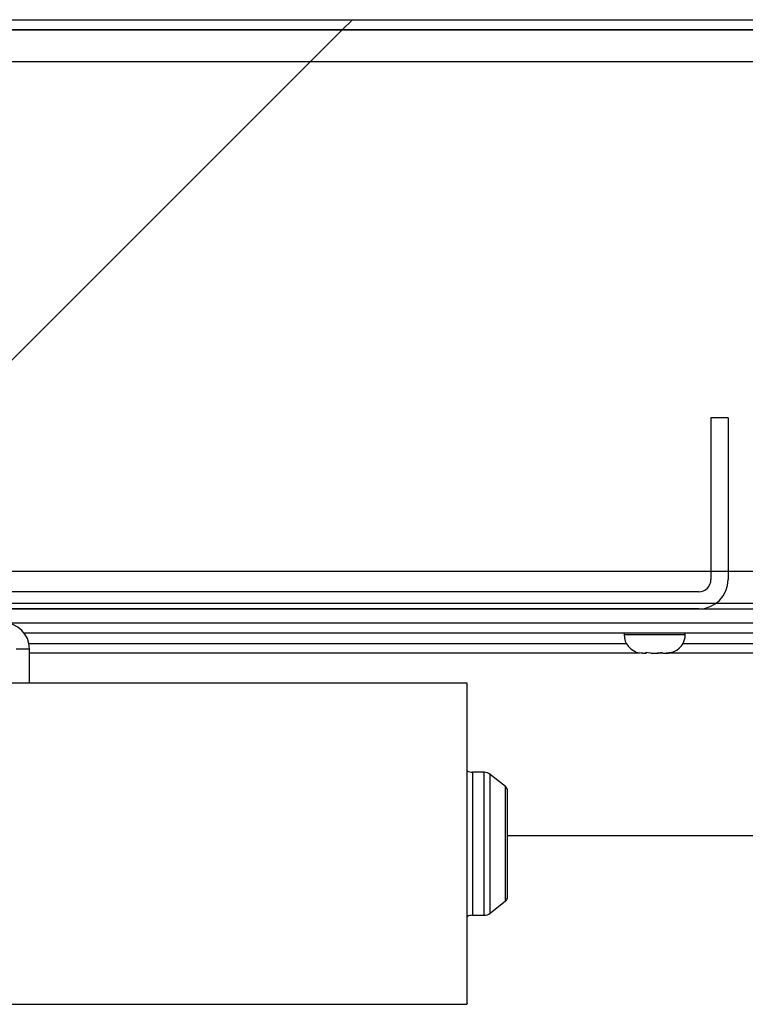
# Model space of a CAD drawing. Units: inches. Extents: x 0.1 to 10.8, y 0.2 to 8.4.
# Drawn here: x 3.6 to 3.7, y 4.2 to 4.3 of the extents above; entities that cross this region are included whole.
import ezdxf

# ---------------------------------------------------------------- set-up
doc = ezdxf.new("R2010")
doc.units = ezdxf.units.IN
doc.header["$MEASUREMENT"] = 0
doc.layers.add('FORMAT', color=7, linetype='Continuous')
pattern_1 = [(45, (0, 0), (-0.08838834764831845, 0.08838834764831845), [])]

msp = doc.modelspace()

# ---------------------------------------------------------------- hatches: boundary and pattern name
at = {"layer": 'FORMAT', "linetype": 'Continuous', "lineweight": 18}
h = msp.add_hatch(dxfattribs=at)
h.set_pattern_fill('ANSI31', color=256, angle=2.8e-322, style=0)
h.set_pattern_definition(pattern_1)
edge = h.paths.add_edge_path(flags=0)
edge.add_arc((4.299185265708647, 4.312737429259911), 0.001680000000000001, -3.097966327914037e-11, 89.9999999999992, ccw=False)
edge.add_line((4.300865265708646, 4.312737429259911), (4.300865265708647, 4.19348742925991))
edge.add_line((4.300865265708647, 4.19348742925991), (4.302435265708647, 4.19348742925991))
edge.add_line((4.302435265708647, 4.19348742925991), (4.302435265708646, 4.312737429259911))
edge.add_arc((4.299185265708647, 4.312737429259911), 0.00325, 359.9999999999852, 450.0000000000008)
edge.add_line((4.299185265708647, 4.315987429259911), (2.767252265708647, 4.315987429259911))
edge.add_arc((2.767252265708647, 4.312737429259911), 0.00325, 90, 180)
edge.add_line((2.764002265708647, 4.312737429259911), (2.764002265708647, 4.19348742925991))
edge.add_line((2.764002265708647, 4.19348742925991), (2.765572265708647, 4.19348742925991))
edge.add_line((2.765572265708647, 4.19348742925991), (2.765572265708647, 4.312737429259911))
edge.add_arc((2.767252265708647, 4.312737429259911), 0.001680000000000001, 89.9999999999992, 180, ccw=False)
edge.add_line((2.767252265708647, 4.314417429259911), (4.299185265708647, 4.314417429259911))
h = msp.add_hatch(dxfattribs=at)
h.set_pattern_fill('ANSI31', color=256, style=0)
h.set_pattern_definition(pattern_1)
h.paths.add_polyline_path([(2.767142265708647, 4.314417429259914), (2.767142265708647, 4.224417429259914), (4.299295265708647, 4.224417429259914), (4.299295265708647, 4.314417429259914)], flags=0)
h.paths.add_polyline_path([(2.772142265708647, 4.309417429259914), (4.294295265708647, 4.309417429259914), (4.294295265708647, 4.229417429259914), (2.772142265708647, 4.229417429259914)], flags=0)
h = msp.add_hatch(dxfattribs=at)
h.set_pattern_fill('ANSI31', color=256, style=0)
h.set_pattern_definition(pattern_1)
h.paths.add_polyline_path([(4.294295265708647, 4.309417429259911), (2.772142265708647, 4.309417429259911), (2.772142265708647, 4.229417429259911), (4.294295265708647, 4.229417429259911)], flags=0)
h = msp.add_hatch(dxfattribs=at)
h.set_pattern_fill('ANSI31', color=256, angle=2.8e-322, style=0)
h.set_pattern_definition(pattern_1)
edge = h.paths.add_edge_path(flags=0)
edge.add_line((3.667838765708646, 4.228107429259912), (3.667838765708646, 4.253487429259914))
edge.add_line((3.667838765708646, 4.253487429259914), (3.665138765708646, 4.253487429259914))
edge.add_line((3.665138765708646, 4.253487429259914), (3.665138765708646, 4.228107429259912))
edge.add_arc((3.663218765708646, 4.228107429259912), 0.001920000000000049, 270, 360, ccw=False)
edge.add_line((3.663218765708646, 4.226187429259912), (3.403218765708646, 4.226187429259912))
edge.add_arc((3.403218765708646, 4.228107429259911), 0.001919999999999744, 180.0000000000265, 270, ccw=False)
edge.add_line((3.401298765708646, 4.22810742925991), (3.401298765708646, 4.253487429259911))
edge.add_line((3.401298765708646, 4.253487429259911), (3.398598765708646, 4.253487429259911))
edge.add_line((3.398598765708646, 4.253487429259911), (3.398598765708646, 4.22810742925991))
edge.add_arc((3.403218765708646, 4.228107429259911), 0.004619999999999743, 180.0000000000119, 270.0000000000008)
edge.add_line((3.403218765708646, 4.223487429259912), (3.663218765708646, 4.223487429259912))
edge.add_arc((3.663218765708646, 4.228107429259912), 0.004620000000000049, 270.0000000000008, 360.0000000000008)
h = msp.add_hatch(dxfattribs=at)
h.set_pattern_fill('ANSI31', color=256, angle=2.8e-322, style=0)
h.set_pattern_definition(pattern_1)
h.paths.add_polyline_path([(2.774322265708646, 4.223487429259912), (2.774322265708646, 4.221319429259911), (4.292115265708647, 4.221319429259911), (4.292115265708647, 4.223487429259912)], flags=0)

# ---------------------------------------------------------------- linework, layer by layer
at = {"color": 7, "linetype": 'Continuous', "lineweight": 25}
for p, q in [((2.767252265708647, 4.315987429259911), (4.299185265708646, 4.315987429259911)), ((4.299295265708647, 4.314417429259914), (2.767142265708647, 4.314417429259914)), ((2.767252265708647, 4.314417429259911), (4.299185265708646, 4.314417429259911)), ((2.772142265708647, 4.309417429259911), (4.294295265708647, 4.309417429259911)), ((3.665138765708646, 4.253487429259914), (3.665138765708646, 4.228107429259912)), ((3.667838765708646, 4.253487429259914), (3.665138765708646, 4.253487429259914)), ((3.667838765708646, 4.253487429259914), (3.667838765708646, 4.228107429259912)), ((2.772142265708647, 4.229417429259911), (4.294295265708647, 4.229417429259911)), ((3.663218765708646, 4.226187429259912), (3.403218765708646, 4.226187429259912)), ((2.767142265708647, 4.224417429259914), (4.299295265708647, 4.224417429259914)), ((2.774322265708646, 4.223487429259912), (4.292115265708647, 4.223487429259912)), ((3.663218765708646, 4.223487429259912), (3.403218765708646, 4.223487429259912)), ((2.774322265708646, 4.221319429259911), (4.292115265708647, 4.221319429259911)), ((3.557274325470047, 4.219749429259911), (4.176197265708646, 4.219749429259911)), ((3.651514465708642, 4.219749429259902), (3.651514465708642, 4.219474429259902)), ((3.661114465708642, 4.219474429259902), (3.661114465708642, 4.219749429259902)), ((3.556118765708643, 4.217239429259912), (3.558218765708643, 4.217239429259912)), ((3.558218765708643, 4.211822950265475), (3.558218765708643, 4.217239429259912)), ((3.558218765708643, 4.216607429259905), (3.653859865846657, 4.216607429259905)), ((3.654472043381455, 4.216549429259902), (3.65494292315511, 4.216549429259902)), ((3.655694632590393, 4.216549429259902), (3.654893463153195, 4.21664021229704)), ((3.654893463153195, 4.21664021229704), (3.65494292315511, 4.216549429259902)), ((3.65497608760267, 4.216549429259902), (3.65494292315511, 4.216549429259902)), ((3.655058712052144, 4.216549429259902), (3.65497608760267, 4.216549429259902)), ((3.655058712052144, 4.216549429259902), (3.655091876499704, 4.216549429259902)), ((3.655694632590393, 4.216549429259902), (3.656735885480382, 4.216549429259902)), ((3.656735885480382, 4.216549429259902), (3.65693429882689, 4.216549429259902)), ((3.65693429882689, 4.216549429259902), (3.657446154662783, 4.216607429259905)), ((3.657537054917579, 4.216549429259902), (3.657487594915664, 4.21664021229704)), ((3.657537054917579, 4.216549429259902), (3.658107428033912, 4.216549429259902)), ((3.658908597471109, 4.21664021229704), (3.658107428033912, 4.216549429259902)), ((3.658107428033912, 4.216549429259902), (3.658156888035828, 4.216549429259902)), ((3.658686554210176, 4.216607429259905), (3.900051265846655, 4.216607429259905)), ((3.626919553110213, 4.211822950265475), (3.552902035281954, 4.211822950265475)), ((3.629543900113205, 4.197846572312719), (3.627706954685016, 4.197846572312719)), ((3.632920515945644, 4.195604585756268), (3.630522204202791, 4.197505838070553)), ((4.185374065708626, 4.187857429259904), (3.633218765708638, 4.187857429259904)), ((3.630522204202791, 4.175746361672997), (3.632920515945644, 4.177647613987281)), ((3.627706954685016, 4.17540562743083), (3.629543900113205, 4.17540562743083)), ((3.552903805078717, 4.161429249478074), (3.626919553110213, 4.161429249478074))]:
    msp.add_line(p, q, dxfattribs=at)
at = {"color": 8, "linetype": 'Continuous', "lineweight": 25}
for p, q in [((3.651514465708642, 4.219474429259902), (3.660332877409432, 4.219474429259902)), ((3.660332877409432, 4.219474429259902), (3.661114465708642, 4.219474429259902)), ((3.558053668443718, 4.218069429259911), (3.651874002787447, 4.218069429259911)), ((3.660754928629836, 4.218069429259911), (3.898065402787447, 4.218069429259911)), ((3.627706954685016, 4.197846572312719), (3.627706954685016, 4.17540562743083)), ((3.629543900113205, 4.17540562743083), (3.629543900113205, 4.197846572312719)), ((3.630522204202791, 4.175746361673005), (3.630522204202791, 4.197505838070544)), ((3.632920515945644, 4.192205880505392), (3.632920515945644, 4.195604585756268)), ((3.632920515945644, 4.177647613987281), (3.632920515945644, 4.192205880505392))]:
    msp.add_line(p, q, dxfattribs=at)
at = {"color": 7, "linetype": 'Continuous', "lineweight": 25}
for centre, radius, start, end in [((3.663218765708646, 4.228107429259912), 0.004620000000000068, 270.0000000000008, 0), ((3.663218765708646, 4.228107429259912), 0.001920000000000144, 270.0000000000008, 0), ((3.554138765708643, 4.217239429259912), 0.004080000000000084, 0, 89.99999999999376), ((3.654439465708641, 4.219474429259902), 0.002924999999999844, 180, 260.1311841284117), ((3.658189465708642, 4.219474429259902), 0.002925000000000288, 284.4015805878562, 0), ((3.627706954685016, 4.199421375462325), 0.001574803149606517, 241.3454514784073, 270.0000000000008), ((3.629543900113205, 4.196271769163105), 0.00157480314961056, 51.59449339769218, 90), ((3.632431364133835, 4.194987551117853), 0.0007874015748035035, 0, 51.59451503176064), ((3.632431364133835, 4.178264648625696), 0.0007874015748035035, 308.4054849682402, 0), ((3.627706954685016, 4.173830824281223), 0.001574803149606119, 90, 118.7844541633804), ((3.629543900113205, 4.176980430580444), 0.001574803149609671, 270.0000000000008, 308.4055066023086)]:
    msp.add_arc(centre, radius, start, end, dxfattribs=at)
for points, knots in [([(3.654472043381455, 4.216549429259902), (3.654418535772202, 4.216549584650346), (3.654240316237736, 4.216550102214351), (3.654064069860037, 4.216583970976411), (3.65394073868234, 4.216607671175908)], [0, 0, 0, 0, 0.3002342555439592, 1, 1, 1, 1]), ([(3.657487594915664, 4.21664021229704), (3.657291051537673, 4.216601337265872), (3.657041610370404, 4.21655199938814), (3.656789375678912, 4.216549878934346), (3.656735885480382, 4.216549429259902)], [0, 0, 0, 0, 0.7879348070056661, 1, 1, 1, 1]), ([(3.658156888035828, 4.216549429259902), (3.658210378234358, 4.216549878934346), (3.65846261292585, 4.21655199938814), (3.658712054093118, 4.216601337265872), (3.658908597471109, 4.21664021229704)], [0, 0, 0, 0, 0.2120651929941363, 1, 1, 1, 1]), ([(3.626919553110213, 4.20228496481444), (3.626919553110213, 4.203518072501962), (3.626919553110213, 4.205984287877005), (3.626919553110213, 4.208789289879597), (3.626919553110213, 4.210742398525801), (3.626919553110213, 4.211756854724527), (3.626919553110213, 4.211719060981619), (3.626919553110213, 4.211705115456685)], [0, 0, 0, 0, 0.2181138434945858, 0.4362276869891706, 0.6543415304837561, 0.87245537397834, 0.9999999999999999, 0.9999999999999999, 0.9999999999999999, 0.9999999999999999]), ([(3.626919553110213, 4.161547084286863), (3.626919553110213, 4.161518554572663), (3.626919553110213, 4.161421318008705), (3.626919553110213, 4.162276487825981), (3.626919553110213, 4.164055845004398), (3.626919553110213, 4.166761134861355), (3.626919553110213, 4.170214145122578), (3.626919553110213, 4.174302003402082), (3.626919553110213, 4.178862565653362), (3.626919553110213, 4.183720946946102), (3.626919553110213, 4.188693992679522), (3.626919553110213, 4.193576015504837), (3.626919553110213, 4.198234155715725), (3.626919553110213, 4.200934695114852), (3.626919553110213, 4.202284964814416)], [0, 0, 0, 0, 0.03637578742941901, 0.1239779885721999, 0.2115801897149793, 0.2991823908577595, 0.3867845920005392, 0.4743867931433191, 0.5619889942860996, 0.6495911954288797, 0.7371933965716596, 0.8247955977144403, 0.9123977988572196, 1, 1, 1, 1]), ([(3.633218765708638, 4.191822417417072), (3.633218765708638, 4.192204903745769), (3.633218765708638, 4.192992787185032), (3.633218765708638, 4.193927779721582), (3.633218765708638, 4.194609487959055), (3.633218765708638, 4.194968078466189), (3.633218765708638, 4.194950077957871), (3.633218765708638, 4.19494364338914)], [0, 0, 0, 0, 0.203315449028581, 0.4188094141343657, 0.6432623135424663, 0.8724784255120639, 1, 1, 1, 1]), ([(3.633218765708638, 4.178308556354408), (3.633218765708638, 4.178298523236781), (3.633218765708638, 4.178266345740534), (3.633218765708638, 4.178575552498764), (3.633218765708638, 4.179178128932413), (3.633218765708638, 4.180039482486151), (3.633218765708638, 4.181120418820361), (3.633218765708638, 4.182440144308924), (3.633218765708638, 4.183979577846696), (3.633218765708638, 4.185661383078678), (3.633218765708638, 4.187384884550138), (3.633218765708638, 4.1890382827366), (3.633218765708638, 4.190548280546068), (3.633218765708638, 4.191406019157831), (3.633218765708638, 4.191822417417072)], [0, 0, 0, 0, 0.04084259522649787, 0.1309874461197095, 0.2175342067277233, 0.2991898275074013, 0.3808454482870791, 0.4673922088950954, 0.5575370597883039, 0.6495949137537004, 0.7416527677190989, 0.8317976186123068, 0.9183443792203219, 0.9999999999999999, 0.9999999999999999, 0.9999999999999999, 0.9999999999999999])]:
    msp.add_open_spline(points, degree=3, knots=knots, dxfattribs=at)

doc.saveas('drawing.dxf')
